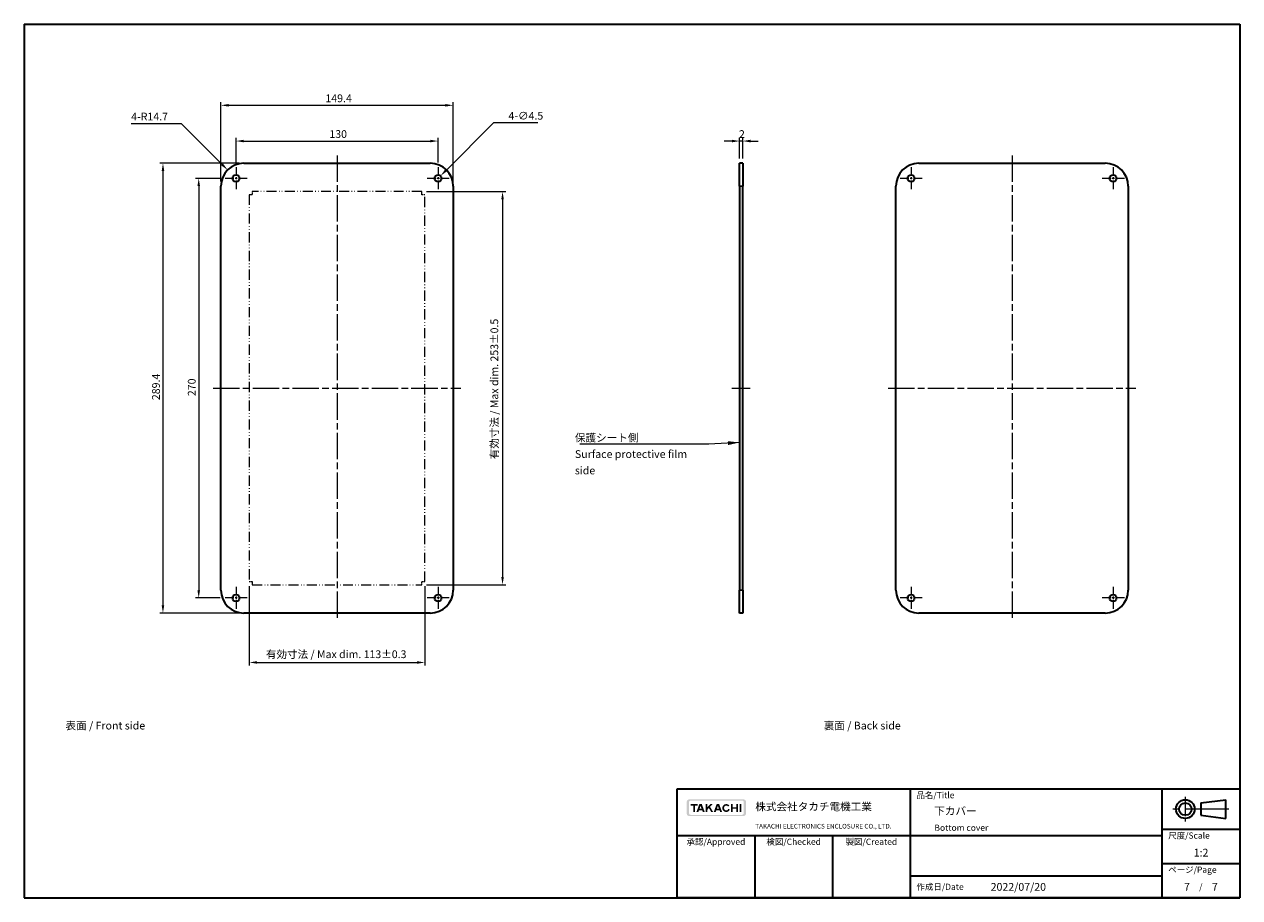
# Model space of a CAD drawing. Units: millimetres. Extents: x 43 to 6229, y 24 to 1148.
# Drawn here: x 5447 to 6229, y 24 to 586 of the extents above; entities that cross this region are included whole.
import ezdxf
from ezdxf.enums import TextEntityAlignment as Align

# ---------------------------------------------------------------- set-up
doc = ezdxf.new("R2010")
doc.units = ezdxf.units.MM
doc.header["$LTSCALE"] = 3
doc.linetypes.add('CHAIN', pattern=[0.35429999999999995, 0.2362, -0.0295, 0.0591, -0.0295])
doc.linetypes.add('DASH_DOUBLE_DOT', pattern=[0.43979999999999997, 0.24, -0.06, 0.0098, -0.06, 0.01, -0.06])
doc.layers.get('Defpoints').update_dxf_attribs({"lineweight": 25})
for name, color, linetype, lineweight in [('Border (ISO)', 7, 'Continuous', 35), ('Center Mark (ISO)', 131, 'Continuous', 18), ('Centerline (ISO)', 131, 'Continuous', 18), ('Dimension (ISO)', 7, 'Continuous', 18), ('Dimension (ISO) @ 1', 7, 'Continuous', 18), ('Hatch (ISO)', 1, 'Continuous', 18), ('Sketch Geometry (ISO)', 7, 'Continuous', 18), ('Symbol (ISO)', 7, 'Continuous', 18), ('Title (ISO)', 7, 'Continuous', 35), ('Visible (ISO)', 7, 'Continuous', 35), ('Visible Narrow (ISO)', 7, 'Continuous', 25)]:
    doc.layers.add(name, color=color, linetype=linetype, lineweight=lineweight)
doc.styles.add('Note Text (TK)', font='MS PGothic.ttf')
doc.styles.add('文字スタイル67', font='arial.ttf')
doc.dimstyles.new('Default - Method 1b (TK)', dxfattribs={"dimscale": 3, "dimtxt": 2.5, "dimasz": 2.5, "dimexe": 1, "dimexo": 1.499999999999999, "dimgap": 1, "dimtad": 1, "dimrnd": 1e-08, "dimdsep": 46, "dimtxsty": 'Note Text (TK)', "dimcen": 0.09, "dimdle": 5, "dimclrd": 100, "dimclre": 100, "dimclrt": 7, "dimadec": 1, "dimazin": 1, "dimtfac": 1, "dimtmove": 0, "dimatfit": 3, "dimfxl": 1, "dimtolj": 1, "dimlwd": -1, "dimlwe": -1, "dimarcsym": 0})
doc.dimstyles.new('Default - Method 1b (TK)$7', dxfattribs={"dimscale": 3, "dimtxt": 2.5, "dimasz": 2.5, "dimexe": 1, "dimexo": 1.499999999999999, "dimgap": 1, "dimtad": 1, "dimrnd": 1e-08, "dimdsep": 46, "dimtxsty": 'Note Text (TK)', "dimcen": 0.09, "dimdle": 5, "dimclrd": 100, "dimclre": 100, "dimclrt": 7, "dimadec": 1, "dimazin": 1, "dimtfac": 1, "dimtmove": 0, "dimatfit": 3, "dimfxl": 1, "dimtolj": 1, "dimlwd": -1, "dimlwe": -1, "dimarcsym": 0})

# ---------------------------------------------------------------- blocks, each defined once
blk = doc.blocks.new('図面枠 tk図枠')
at = {"layer": 'Border (ISO)'}
for p, q in [((14.49999999999999, 289), (405.4999999999999, 289)), ((14.49999999999999, 289), (14.50000000000001, 8.000000000000007)), ((405.4999999999999, 289), (405.4999999999999, 8.000000000000007)), ((14.50000000000001, 8.000000000000007), (405.4999999999999, 8.000000000000007))]:
    blk.add_line(p, q, dxfattribs=at)
blk = doc.blocks.new('表題欄 tk表題欄')
at = {"layer": 'Hatch (ISO)'}
h = blk.add_hatch(color=256, dxfattribs=at)
edge = h.paths.add_edge_path(flags=0)
edge.add_arc((95.57537688673352, 236.2990653650367), 0.5958259999999996, 269.9999999999897, 360)
edge.add_line((96.17120288673351, 236.2990653650368), (96.17120288673348, 239.7107813650365))
edge.add_arc((95.5753768867335, 239.7107813650366), 0.5958259999999996, 0, 90.0000000000068)
edge.add_line((95.57537688673342, 240.3066073650366), (79.13710888673356, 240.3066073650366))
edge.add_arc((79.13710888673353, 239.7107813650366), 0.5958259999999996, 89.99999999999744, 180)
edge.add_line((78.54128288673353, 239.7107813650365), (78.54128288673331, 236.2990653650368))
edge.add_arc((79.13710888673332, 236.2990653650365), 0.5958259999999996, 180, 270.0000000000231)
edge.add_line((79.13710888673356, 235.7032393650365), (95.57537688673342, 235.7032393650367))
edge = h.paths.add_edge_path()
edge.add_line((77.83935088673357, 239.9556413650366), (77.83935088673357, 236.0542053650368))
edge.add_arc((78.54128288673346, 236.0542053650367), 0.7019319999998935, 180, 270.0000000000087)
edge.add_line((78.54128288673357, 235.3522733650368), (96.17120288673352, 235.3522733650368))
edge.add_arc((96.17120288673351, 236.0542053650367), 0.7019319999998921, 270, 360)
edge.add_line((96.8731348867334, 236.0542053650368), (96.87313488673352, 239.9556413650366))
edge.add_arc((96.1712028867336, 239.9556413650367), 0.7019319999998921, 0, 90.00000000000873)
edge.add_line((96.17120288673348, 240.6575733650367), (78.54128288673357, 240.6575733650366))
edge.add_arc((78.54128288673357, 239.9556413650366), 0.7019319999999984, 90, 180)
for points in [[(79.07181288673355, 239.1476033650369), (79.07181288673355, 238.6578833650367), (79.92066088673353, 238.6578833650367), (79.92066088673353, 236.6581933650368), (80.50832488673353, 236.6581933650368), (80.50832488673353, 238.6578833650367), (81.35717288673355, 238.6578833650367), (81.35717288673355, 239.1476033650369)], [(85.68407849525303, 236.6581933650368), (84.9434673993943, 237.8918698287545), (84.41792288673358, 237.3246628822781), (84.41792288673358, 236.6581933650368), (83.89555488673355, 236.6581933650368), (83.89555488673355, 239.1476033650369), (84.41792288673358, 239.1476033650369), (84.41792288673358, 238.0993979968839), (85.38913556809511, 239.1476033650369), (86.10696490847272, 239.1476033650369), (85.31925422435492, 238.2974470774499), (86.30334488673353, 236.6581933650368)], [(92.09142939614459, 239.1476033650369), (92.09142939614459, 236.6581933650368), (92.60971639614465, 236.6581933650368), (92.60971639614465, 237.6580383650368), (93.76872039614462, 237.6580383650368), (93.76872039614462, 236.6581933650368), (94.28700739614459, 236.6581933650368), (94.28700739614459, 239.1476033650369), (93.76872039614462, 239.1476033650369), (93.76872039614462, 238.1477583650367), (92.60971639614465, 238.1477583650367), (92.60971639614465, 239.1476033650369)], [(94.84202339614467, 239.1476033650369), (94.84202339614467, 236.6581933650368), (95.36439139614473, 236.6581933650368), (95.36439139614473, 239.1476033650369)]]:
    blk.add_hatch(color=256, dxfattribs=at).paths.add_polyline_path(points)
h = blk.add_hatch(color=256, dxfattribs=at)
h.paths.add_polyline_path([(82.59020695886475, 237.7110913650368), (81.95242681460243, 237.7110913650368), (82.27131688673356, 238.5794973650367)], flags=0)
h.paths.add_polyline_path([(82.77903014574996, 237.1968853650368), (81.76360362771717, 237.1968853650368), (81.56578886050404, 236.6581933650368), (80.94907288673355, 236.6581933650368), (81.86321688673357, 239.1476033650369), (82.67941688673353, 239.1476033650369), (83.59356088673351, 236.6581933650368), (82.97684491296302, 236.6581933650368)])
h = blk.add_hatch(color=256, dxfattribs=at)
h.paths.add_polyline_path([(87.52707281460246, 237.7110913650368), (88.16485295886469, 237.7110913650368), (87.84596288673359, 238.5794973650367)], flags=0)
h.paths.add_polyline_path([(87.14043486050403, 236.6581933650368), (87.3382496277172, 237.1968853650368), (88.35367614574989, 237.1968853650368), (88.551490912963, 236.6581933650368), (89.16820688673343, 236.6581933650368), (88.25406288673352, 239.1476033650369), (87.43786288673356, 239.1476033650369), (86.52371888673358, 236.6581933650368)])
h = blk.add_hatch(color=256, dxfattribs=at)
edge = h.paths.add_edge_path()
edge.add_arc((90.52309888673334, 237.9028983650369), 1.273272000000011, 38.55054079078439, 336.5820184016556)
edge.add_line((91.69149139614446, 237.3968543650369), (91.17255542714857, 237.6216113977801))
edge.add_ellipse((90.52309888673352, 237.9028983650369), major_axis=(0, -0.7998759999999119), ratio=0.8673469387756529, start_angle=128.5505407907963, end_angle=426.582018401653, ccw=False)
edge.add_line((91.09381514418376, 238.3576891122095), (91.51887237036831, 238.6964075050431))
at = {"layer": 'Title (ISO)'}
for p, q in [((74.70882392282105, 244.052739026017), (255.7088239228211, 244.052739026017)), ((74.70882392282105, 209.052739026017), (74.70882392282105, 244.052739026017)), ((149.7088239228211, 244.052739026017), (149.7088239228211, 209.052739026017)), ((230.7088239228211, 244.052739026017), (230.7088239228211, 209.052739026017)), ((255.7088239228211, 244.052739026017), (255.7088239228211, 209.052739026017)), ((243.2088239228211, 239.552739026017), (251.2088239228211, 240.5527390260171)), ((243.2088239228211, 239.552739026017), (243.2088239228211, 235.552739026017)), ((251.2088239228211, 234.552739026017), (251.2088239228211, 240.5527390260171)), ((243.2088239228211, 235.552739026017), (251.2088239228211, 234.552739026017)), ((230.7088239228211, 231.052739026017), (255.7088239228211, 231.052739026017)), ((74.70882392282105, 229.052739026017), (230.7088239228211, 229.052739026017)), ((99.70882392282108, 229.052739026017), (99.70882392282108, 209.052739026017)), ((124.708823922821, 229.052739026017), (124.708823922821, 209.052739026017)), ((230.7088239228211, 220.052739026017), (255.7088239228211, 220.052739026017)), ((149.7088239228211, 216.052739026017), (230.7088239228211, 216.052739026017)), ((255.7088239228211, 209.052739026017), (74.70882392282105, 209.052739026017))]:
    blk.add_line(p, q, dxfattribs=at)
at = {"layer": 'Title (ISO)', "color": 4, "linetype": 'CHAIN', "lineweight": 18, "ltscale": 8.889559745788574}
blk.add_line((238.2088239228211, 241.552739026017), (238.2088239228211, 233.552739026017), dxfattribs=at)
at = {"layer": 'Title (ISO)', "color": 4, "linetype": 'CHAIN', "lineweight": 18, "ltscale": 20.00163269042969}
blk.add_line((252.2088239228211, 237.552739026017), (234.2088239228211, 237.552739026017), dxfattribs=at)
at = {"layer": 'Title (ISO)'}
for radius in [3, 2]:
    blk.add_circle((238.2088239228211, 237.552739026017), radius, dxfattribs=at)
at = {"layer": 'Title (ISO)', "color": 1, "char_height": 2.000000029802322, "line_spacing_factor": 1.5, "style": 'Note Text (TK)'}
for s, insert, attachment_point in [('\\fＭＳ Ｐゴシック|b0|i0;{\\H2.0000;品名/Title}', (151.708823922821, 242.052739026017), 4), ('\\fＭＳ Ｐゴシック|b0|i0;{\\H2.0000;承認/Approved}', (87.20882392282108, 227.052739026017), 5), ('\\fＭＳ Ｐゴシック|b0|i0;{\\H2.0000;検図/Checked}', (112.208823922821, 227.052739026017), 5), ('\\fＭＳ Ｐゴシック|b0|i0;{\\H2.0000;製図/Created}', (137.2088239228211, 227.052739026017), 5), ('\\fＭＳ Ｐゴシック|b0|i0;{\\H2.0000;尺度/Scale}', (232.7088239228211, 229.052739026017), 4), ('\\fＭＳ Ｐゴシック|b0|i0;{\\H2.0000;ページ/Page}', (232.7088239228211, 218.052739026017), 4), ('\\fＭＳ Ｐゴシック|b0|i0;{\\H2.0000;作成日/Date}', (151.708823922821, 212.552739026017), 4)]:
    blk.add_mtext(s, dxfattribs=dict(at, insert=insert, attachment_point=attachment_point))
at = {"layer": 'Title (ISO)', "color": 7, "line_spacing_factor": 1.5, "style": 'Note Text (TK)'}
for s, insert, char_height, attachment_point in [('株式会社タカチ電機工業', (99.87313488673345, 238.052739026017), 2.5, 4), ('\\fArial|b0|i0;{\\H1.4986;TAKACHI ELECTRONICS ENCLOSURE CO., LTD.}', (99.87313488673342, 232.052739026017), 1.49859994649887, 4), ('\\fＭＳ Ｐゴシック|b0|i0;{\\H2.0000;/}', (243.2088239228211, 212.5527390260171), 2.000000029802322, 5)]:
    blk.add_mtext(s, dxfattribs=dict(at, insert=insert, char_height=char_height, attachment_point=attachment_point))
at = {"layer": 'Title (ISO)', "color": 7}
for tag, p, height, style in [('<品名>_001', (157.4957557410029, 235.6535912987443), 2.5, 'Note Text (TK)'), ('<Title>_001', (157.7088239228211, 230.5520568828656), 2.000000029802322, '文字スタイル67'), ('作成日_001', (175.6392216500938, 211.2814322078352), 2.5, 'Note Text (TK)'), ('<ページ_No.>_001', (237.9488807410029, 211.3027390260171), 2.5, 'Note Text (TK)'), ('<総ページ数>_001', (246.7926307410029, 211.3027390260171), 2.5, 'Note Text (TK)')]:
    blk.add_attdef(tag, p, '', height=height, dxfattribs=dict(at, style=style))
at = {"layer": 'Title (ISO)', "color": 7, "style": 'Note Text (TK)'}
blk.add_attdef('<尺度>', text='', height=2.5, dxfattribs=at).set_placement((243.2088239228211, 223.5527390260171), align=Align.MIDDLE_CENTER)
blk = doc.blocks.new('*D79')
at = {"layer": 'Defpoints', "color": 0}
for p in [(5713.382161995183, 510.8740487246075), (5583.382161995183, 494.1240487246075), (5713.382161995183, 494.1240487246075)]:
    blk.add_point(p, dxfattribs=at)
at = {"layer": 'Dimension (ISO)', "color": 100}
for p, q in [((5583.382161995183, 497.1240487246075), (5583.382161995183, 512.8740487246075)), ((5588.382161995183, 510.8740487246075), (5708.382161995183, 510.8740487246075)), ((5713.382161995183, 497.1240487246075), (5713.382161995183, 512.8740487246075))]:
    blk.add_line(p, q, dxfattribs=at)
for points in [[(5588.382161995183, 511.7073820579408), (5588.382161995183, 510.0407153912741), (5583.382161995183, 510.8740487246075)], [(5708.382161995183, 511.7073820579408), (5708.382161995183, 510.0407153912741), (5713.382161995183, 510.8740487246075)]]:
    blk.add_solid(points, dxfattribs=at)
at = {"layer": 'Dimension (ISO)', "color": 7, "insert": (5643.438980177001, 515.3740487246075), "char_height": 5, "attachment_point": 4, "style": 'Note Text (TK)'}
blk.add_mtext('\\A1;130', dxfattribs=at)
blk = doc.blocks.new('*D80')
at = {"layer": 'Defpoints', "color": 0}
for p in [(5723.082161995183, 533.8740487246075), (5573.682161995183, 481.8740487246075), (5723.082161995183, 481.8740487246073)]:
    blk.add_point(p, dxfattribs=at)
at = {"layer": 'Dimension (ISO)', "color": 100}
for p, q in [((5573.682161995183, 484.8740487246074), (5573.682161995183, 535.8740487246075)), ((5578.682161995184, 533.8740487246075), (5718.082161995183, 533.8740487246075)), ((5723.082161995183, 484.8740487246073), (5723.082161995183, 535.8740487246075))]:
    blk.add_line(p, q, dxfattribs=at)
for points in [[(5578.682161995184, 534.7073820579408), (5578.682161995184, 533.0407153912741), (5573.682161995183, 533.8740487246075)], [(5718.082161995183, 534.7073820579408), (5718.082161995183, 533.0407153912741), (5723.082161995183, 533.8740487246075)]]:
    blk.add_solid(points, dxfattribs=at)
at = {"layer": 'Dimension (ISO)', "color": 7, "insert": (5640.867957449728, 538.3740487246075), "char_height": 5, "attachment_point": 4, "style": 'Note Text (TK)'}
blk.add_mtext('\\A1;149.4', dxfattribs=at)
blk = doc.blocks.new('*D81')
at = {"layer": 'Defpoints', "color": 0}
for p in [(5577.987692311739, 492.2685184080482), (5588.382161995183, 481.8740487246072)]:
    blk.add_point(p, dxfattribs=at)
at = {"layer": 'Dimension (ISO)', "color": 100}
for p, q in [((5515.962139042272, 522.1527316033984), (5548.103479116378, 522.1527316033984)), ((5548.103479116378, 522.1527316033984), (5574.452158405805, 495.8040523139803))]:
    blk.add_line(p, q, dxfattribs=at)
blk.add_solid([(5575.041414056794, 496.3933079649691), (5573.862902754818, 495.2147966629918), (5577.987692311739, 492.2685184080482)], dxfattribs=at)
at = {"layer": 'Dimension (ISO)', "color": 7, "insert": (5515.962139042272, 526.6427316033984), "char_height": 5, "attachment_point": 4, "style": 'Note Text (TK)'}
blk.add_mtext('\\A1;\\fＭＳ Ｐゴシック|b0|i0;{\\H4.9800;4-R14.7}', dxfattribs=at)
blk = doc.blocks.new('*D82')
at = {"layer": 'Defpoints', "color": 0}
for p in [(5576.132161995185, 486.8740487246077), (5559.382161995184, 216.8740487246077), (5576.132161995185, 216.8740487246078)]:
    blk.add_point(p, dxfattribs=at)
at = {"layer": 'Dimension (ISO)', "color": 100}
for p, q in [((5573.132161995185, 486.8740487246077), (5557.382161995184, 486.8740487246077)), ((5559.382161995184, 481.8740487246077), (5559.382161995184, 221.8740487246078)), ((5573.132161995185, 216.8740487246078), (5557.382161995184, 216.8740487246077))]:
    blk.add_line(p, q, dxfattribs=at)
for points in [[(5558.548828661852, 481.8740487246077), (5560.215495328517, 481.8740487246077), (5559.382161995184, 486.8740487246077)], [(5558.548828661852, 221.8740487246078), (5560.215495328517, 221.8740487246078), (5559.382161995184, 216.8740487246077)]]:
    blk.add_solid(points, dxfattribs=at)
at = {"layer": 'Dimension (ISO)', "color": 7, "insert": (5554.882161995183, 346.7320032700621), "char_height": 5, "attachment_point": 4, "rotation": 90, "style": 'Note Text (TK)'}
blk.add_mtext('\\A1;270', dxfattribs=at)
blk = doc.blocks.new('*D83')
at = {"layer": 'Defpoints', "color": 0}
for p in [(5588.382161995185, 496.5740487246076), (5536.382161995184, 207.1740487246077), (5588.382161995185, 207.1740487246078)]:
    blk.add_point(p, dxfattribs=at)
at = {"layer": 'Dimension (ISO)', "color": 100}
for p, q in [((5585.382161995185, 496.5740487246076), (5534.382161995184, 496.5740487246076)), ((5536.382161995184, 491.5740487246076), (5536.382161995184, 212.1740487246078)), ((5585.382161995185, 207.1740487246078), (5534.382161995184, 207.1740487246077))]:
    blk.add_line(p, q, dxfattribs=at)
for points in [[(5535.548828661851, 491.5740487246076), (5537.215495328517, 491.5740487246076), (5536.382161995184, 496.5740487246076)], [(5535.548828661851, 212.1740487246078), (5537.215495328517, 212.1740487246078), (5536.382161995184, 207.1740487246077)]]:
    blk.add_solid(points, dxfattribs=at)
at = {"layer": 'Dimension (ISO)', "color": 7, "insert": (5531.882161995183, 344.1609805427894), "char_height": 5, "attachment_point": 4, "rotation": 90, "style": 'Note Text (TK)'}
blk.add_mtext('\\A1;289.4', dxfattribs=at)
blk = doc.blocks.new('*D84')
at = {"layer": 'Defpoints', "color": 0}
for p in [(5591.882161995183, 227.3740487246077), (5704.882161995183, 227.3740487246077), (5704.882161995183, 175.3740487246077)]:
    blk.add_point(p, dxfattribs=at)
at = {"layer": 'Dimension (ISO)', "color": 100}
for p, q in [((5591.882161995183, 224.3740487246077), (5591.882161995183, 173.3740487246077)), ((5704.882161995183, 224.3740487246077), (5704.882161995183, 173.3740487246077)), ((5596.882161995183, 175.3740487246077), (5699.882161995184, 175.3740487246077))]:
    blk.add_line(p, q, dxfattribs=at)
for points in [[(5596.882161995183, 176.207382057941), (5596.882161995183, 174.5407153912744), (5591.882161995183, 175.3740487246077)], [(5699.882161995184, 176.207382057941), (5699.882161995184, 174.5407153912744), (5704.882161995183, 175.3740487246077)]]:
    blk.add_solid(points, dxfattribs=at)
at = {"layer": 'Dimension (ISO)', "color": 7, "insert": (5602.600116540638, 180.6563214518804), "char_height": 5, "attachment_point": 4, "style": 'Note Text (TK)'}
blk.add_mtext('\\A1;\\fＭＳ Ｐゴシック|b0|i0;{\\H4.9800;有効寸法 / Max dim. 113±0.3}', dxfattribs=at)
blk = doc.blocks.new('*D85')
at = {"layer": 'Defpoints', "color": 0}
for p in [(5702.882161995185, 478.3740487246077), (5702.882161995185, 225.3740487246078), (5754.882161995184, 225.3740487246078)]:
    blk.add_point(p, dxfattribs=at)
at = {"layer": 'Dimension (ISO)', "color": 100}
for p, q in [((5705.882161995185, 478.3740487246077), (5756.882161995184, 478.3740487246077)), ((5754.882161995184, 473.3740487246077), (5754.882161995184, 230.3740487246078)), ((5705.882161995185, 225.3740487246078), (5756.882161995184, 225.3740487246078))]:
    blk.add_line(p, q, dxfattribs=at)
for points in [[(5754.048828661851, 473.3740487246077), (5755.715495328517, 473.3740487246077), (5754.882161995184, 478.3740487246077)], [(5754.048828661851, 230.3740487246078), (5755.715495328517, 230.3740487246078), (5754.882161995184, 225.3740487246078)]]:
    blk.add_solid(points, dxfattribs=at)
at = {"layer": 'Dimension (ISO)', "color": 7, "insert": (5749.599889267911, 306.0920032700621), "char_height": 5, "attachment_point": 4, "rotation": 90, "style": 'Note Text (TK)'}
blk.add_mtext('\\A1;\\fＭＳ Ｐゴシック|b0|i0;{\\H4.9800;有効寸法 / Max dim. 253±0.5}', dxfattribs=at)
blk = doc.blocks.new('*D86')
at = {"layer": 'Defpoints', "color": 0}
for p in [(5711.791171737512, 485.2830584669377), (5714.973152252852, 488.4650389822768)]:
    blk.add_point(p, dxfattribs=at)
at = {"layer": 'Dimension (ISO)', "color": 100}
for p, q in [((5749.149100677836, 522.6409874072496), (5718.508686158786, 492.0005728882087)), ((5777.660362150754, 522.6409874072496), (5749.149100677836, 522.6409874072496)), ((5713.202161995183, 486.8740487246068), (5713.562161995183, 486.8740487246072)), ((5713.382161995183, 486.6940487246075), (5713.382161995183, 487.0540487246071))]:
    blk.add_line(p, q, dxfattribs=at)
blk.add_solid([(5717.919430507797, 492.5898285391976), (5719.097941809774, 491.4113172372195), (5714.973152252852, 488.4650389822768)], dxfattribs=at)
at = {"layer": 'Dimension (ISO)', "color": 7, "insert": (5758.702407605301, 527.1309874072496), "char_height": 5, "attachment_point": 4, "style": 'Note Text (TK)'}
blk.add_mtext('\\A1;\\fＭＳ Ｐゴシック|b0|i0;{\\H4.9800;4-∅4.5}', dxfattribs=at)
blk = doc.blocks.new('*D87')
at = {"layer": 'Defpoints', "color": 0}
for p in [(5907.428031502164, 510.8740487246074), (5907.428031502164, 496.5740487246074), (5909.428031502164, 496.5740487246074)]:
    blk.add_point(p, dxfattribs=at)
at = {"layer": 'Dimension (ISO)', "color": 100}
for p, q in [((5902.428031502164, 510.8740487246074), (5897.428031502164, 510.8740487246074)), ((5907.428031502164, 499.5740487246074), (5907.428031502164, 512.8740487246075)), ((5909.428031502164, 510.8740487246074), (5907.428031502164, 510.8740487246074)), ((5909.428031502164, 499.5740487246074), (5909.428031502164, 512.8740487246075)), ((5914.428031502165, 510.8740487246074), (5919.428031502164, 510.8740487246074))]:
    blk.add_line(p, q, dxfattribs=at)
for points in [[(5902.428031502164, 511.7073820579407), (5902.428031502164, 510.0407153912741), (5907.428031502164, 510.8740487246074)], [(5914.428031502165, 511.7073820579407), (5914.428031502165, 510.0407153912741), (5909.428031502164, 510.8740487246074)]]:
    blk.add_solid(points, dxfattribs=at)
at = {"layer": 'Dimension (ISO)', "color": 7, "insert": (5906.979167865801, 515.3740487246075), "char_height": 5, "attachment_point": 4, "style": 'Note Text (TK)'}
blk.add_mtext('\\A1;2', dxfattribs=at)

msp = doc.modelspace()

# ---------------------------------------------------------------- linework, layer by layer
at = {"layer": 'Center Mark (ISO)', "linetype": 'CHAIN', "ltscale": 8.056153297424316}
for p, q in [((5583.382161995183, 494.1240487246075), (5583.382161995183, 479.6240487246074)), ((5713.382161995183, 494.1240487246075), (5713.382161995183, 479.6240487246074)), ((6017.700761749097, 494.1240487246075), (6017.700761749097, 479.6240487246074)), ((6147.700761749097, 494.1240487246075), (6147.700761749097, 479.6240487246074)), ((5590.632161995183, 486.8740487246075), (5576.132161995183, 486.8740487246075)), ((5720.632161995183, 486.8740487246075), (5706.132161995183, 486.8740487246075)), ((6024.950761749097, 486.8740487246075), (6010.450761749098, 486.8740487246075)), ((6154.950761749097, 486.8740487246075), (6140.450761749097, 486.8740487246075)), ((5583.382161995183, 224.1240487246077), (5583.382161995183, 209.6240487246077)), ((5713.382161995183, 224.1240487246077), (5713.382161995183, 209.6240487246077)), ((6017.700761749097, 224.1240487246077), (6017.700761749097, 209.6240487246077)), ((6147.700761749097, 224.1240487246077), (6147.700761749097, 209.6240487246077)), ((5590.632161995183, 216.8740487246076), (5576.132161995183, 216.8740487246076)), ((5720.632161995183, 216.8740487246076), (5706.132161995183, 216.8740487246076)), ((6024.950761749097, 216.8740487246076), (6010.450761749098, 216.8740487246076)), ((6154.950761749097, 216.8740487246076), (6140.450761749097, 216.8740487246076))]:
    msp.add_line(p, q, dxfattribs=at)
at = {"layer": 'Centerline (ISO)', "linetype": 'CHAIN', "ltscale": 23.99096870422363}
for p, q in [((5648.382161995183, 501.5740487246074), (5648.382161995183, 202.1740487246077)), ((6082.700761749097, 501.5740487246074), (6082.700761749097, 202.1740487246077)), ((5568.682161995184, 351.8740487246075), (5728.082161995183, 351.8740487246076)), ((6003.000761749097, 351.8740487246076), (6162.400761749097, 351.8740487246075))]:
    msp.add_line(p, q, dxfattribs=at)
at = {"layer": 'Centerline (ISO)', "linetype": 'CHAIN', "ltscale": 6.667144298553466}
msp.add_line((5902.428031502168, 351.8740487246076), (5914.428031502168, 351.8740487246076), dxfattribs=at)
at = {"layer": 'Sketch Geometry (ISO)', "color": 4, "linetype": 'DASH_DOUBLE_DOT', "lineweight": 18, "ltscale": 0.8950814008712769}
for p, q in [((5593.882161995183, 478.3740487246074), (5593.882161995183, 476.3740487246074)), ((5702.882161995184, 476.3740487246074), (5702.882161995184, 478.3740487246075)), ((5593.882161995183, 476.3740487246074), (5591.882161995183, 476.3740487246074)), ((5704.882161995183, 476.3740487246074), (5702.882161995184, 476.3740487246074)), ((5591.882161995183, 227.3740487246077), (5593.882161995183, 227.3740487246077)), ((5593.882161995183, 227.3740487246077), (5593.882161995183, 225.3740487246077)), ((5702.882161995184, 225.3740487246077), (5702.882161995184, 227.3740487246077)), ((5702.882161995184, 227.3740487246077), (5704.882161995183, 227.3740487246077))]:
    msp.add_line(p, q, dxfattribs=at)
at = {"layer": 'Sketch Geometry (ISO)', "color": 4, "linetype": 'DASH_DOUBLE_DOT', "lineweight": 18, "ltscale": 8.851426124572752}
for p, q in [((5702.882161995184, 478.3740487246074), (5593.882161995183, 478.3740487246074)), ((5593.882161995183, 225.3740487246077), (5702.882161995184, 225.3740487246077))]:
    msp.add_line(p, q, dxfattribs=at)
at = {"layer": 'Sketch Geometry (ISO)', "color": 4, "linetype": 'DASH_DOUBLE_DOT', "lineweight": 18, "ltscale": 9.13171672821045}
for p, q in [((5591.882161995183, 476.3740487246074), (5591.882161995183, 227.3740487246077)), ((5704.882161995183, 227.3740487246077), (5704.882161995183, 476.3740487246074))]:
    msp.add_line(p, q, dxfattribs=at)
at = {"layer": 'Visible (ISO)'}
for p, q in [((5588.382161995183, 496.5740487246074), (5708.382161995183, 496.5740487246074)), ((5909.428031502164, 496.5740487246074), (5907.428031502164, 496.5740487246074)), ((5907.428031502168, 481.8740487246075), (5907.428031502164, 496.5740487246073)), ((5909.428031502164, 496.5740487246073), (5909.428031502168, 481.8740487246075)), ((6022.700761749097, 496.5740487246074), (6142.700761749097, 496.5740487246074)), ((5573.682161995183, 221.8740487246076), (5573.682161995183, 481.8740487246075)), ((5723.082161995183, 481.8740487246075), (5723.082161995183, 221.8740487246077)), ((5907.428031502168, 481.8740487246075), (5907.428031502168, 221.8740487246077)), ((5909.428031502168, 221.8740487246077), (5909.428031502168, 481.8740487246075)), ((6008.000761749098, 221.8740487246077), (6008.000761749098, 481.8740487246075)), ((6157.400761749097, 481.8740487246075), (6157.400761749097, 221.8740487246076)), ((5907.428031502164, 207.1740487246077), (5907.428031502168, 221.8740487246077)), ((5909.428031502168, 221.8740487246077), (5909.428031502164, 207.1740487246077)), ((5708.382161995183, 207.1740487246077), (5588.382161995183, 207.1740487246077)), ((5909.428031502164, 207.1740487246077), (5907.428031502164, 207.1740487246077)), ((6142.700761749097, 207.1740487246077), (6022.700761749097, 207.1740487246077))]:
    msp.add_line(p, q, dxfattribs=at)
for centre in [(5583.382161995183, 486.8740487246075), (5713.382161995183, 486.8740487246075), (6017.700761749097, 486.8740487246075), (6147.700761749097, 486.8740487246075), (5583.382161995183, 216.8740487246076), (5713.382161995183, 216.8740487246076), (6017.700761749097, 216.8740487246076), (6147.700761749097, 216.8740487246076)]:
    msp.add_circle(centre, 2.249999999999998, dxfattribs=at)
for centre, radius, start, end in [((5588.382161995183, 481.8740487246075), 14.69999999999998, 90, 180), ((5708.382161995183, 481.8740487246075), 14.69999999999993, 0, 90), ((6022.700761749097, 481.8740487246075), 14.69999999999993, 90, 180), ((6142.700761749097, 481.8740487246075), 14.69999999999998, 0, 90), ((5588.382161995183, 221.8740487246076), 14.69999999999998, 180, 270), ((5708.382161995183, 221.8740487246077), 14.69999999999999, 270, 0), ((6022.700761749097, 221.8740487246077), 14.69999999999999, 180, 270), ((6142.700761749097, 221.8740487246076), 14.69999999999998, 270, 0)]:
    msp.add_arc(centre, radius, start, end, dxfattribs=at)
at = {"layer": 'Visible Narrow (ISO)'}
for p, q in [((5909.428031502168, 481.8740487246075), (5907.428031502168, 481.8740487246075)), ((5909.428031502168, 221.8740487246077), (5907.428031502168, 221.8740487246077))]:
    msp.add_line(p, q, dxfattribs=at)

# ---------------------------------------------------------------- block references
at = {"xscale": 2, "yscale": 2, "zscale": 2}
msp.add_blockref('図面枠 tk図枠', (5418.166666666667, 8.000000000000007), dxfattribs=at)
ref = msp.add_blockref('表題欄 tk表題欄', (5717.749018821026, -394.1054780520341), dxfattribs=dict(xscale=2, yscale=2, zscale=2))
ref.add_attrib('<品名>_001', '下カバー', (6032.626893939394, 77.34375000000003), dxfattribs={"layer": 'Title (ISO)', "color": 7, "height": 5, "style": 'Note Text (TK)'})
ref.add_attrib('<尺度>_001', '1:2', (6199.592803030305, 50.50000000000007), dxfattribs={"layer": 'Title (ISO)', "color": 7, "height": 5, "style": 'Note Text (TK)'})
ref.add_attrib('作成日_001', '2022/07/20', (6068.928030303032, 28.45738636363642), dxfattribs={"layer": 'Title (ISO)', "color": 7, "height": 5, "style": 'Note Text (TK)'})
ref.add_attrib('<Title>_001', 'Bottom cover', (6032.757389716504, 67.03274212621083), dxfattribs={"layer": 'Title (ISO)', "color": 7, "height": 4.000000059604644, "style": '文字スタイル67'})
ref.add_attrib('<ページ_No.>_001', '7', (6193.334280303031, 28.50000000000005), dxfattribs={"layer": 'Title (ISO)', "color": 7, "height": 5, "style": 'Note Text (TK)'})
ref.add_attrib('<総ページ数>_001', '7', (6211.334280303031, 28.50000000000005), dxfattribs={"layer": 'Title (ISO)', "color": 7, "height": 5, "style": 'Note Text (TK)'})

# ---------------------------------------------------------------- texts
at = {"layer": 'Symbol (ISO)', "color": 7, "char_height": 5, "style": 'Note Text (TK)'}
for s, insert, width, attachment_point, line_spacing_factor in [('\\fＭＳ Ｐゴシック|b0|i0;保護シート側\\P\\fＭＳ Ｐゴシック|b0|i0;Surface protective film side', (5801.424601103463, 322.4944264874116), 86.1988353729248, 1, 1.265217423439025), ('\\fＭＳ Ｐゴシック|b0|i0;裏面 / Back side', (5961.507577164737, 134.736726333929), 53.56725215911865, 4, 1.5)]:
    msp.add_mtext(s, dxfattribs=dict(at, insert=insert, width=width, attachment_point=attachment_point, line_spacing_factor=line_spacing_factor))
at = {"layer": 'Symbol (ISO)', "color": 7, "insert": (5473.652415958215, 134.736726333929), "char_height": 5, "attachment_point": 4, "line_spacing_factor": 1.5, "style": 'Note Text (TK)'}
msp.add_mtext('\\fＭＳ Ｐゴシック|b0|i0;表面 / Front side', dxfattribs=at)

# ---------------------------------------------------------------- dimensions: what is measured, and where the dimension line sits
at = {"layer": 'Dimension (ISO) @ 1', "color": 100}
dim = msp.add_linear_dim(base=(5723.082161995183, 533.8740487246075), p1=(5573.682161995183, 481.8740487246075), p2=(5723.082161995183, 481.8740487246073), dimstyle='Default - Method 1b (TK)', override={"dimscale": 1, "dimtxt": 5, "dimasz": 5, "dimexe": 2, "dimexo": 2.999999999999999, "dimgap": 2, "dimdec": 2, "dimcen": 0.18, "dimtol": 0, "dimlim": 0, "dimtp": 0, "dimtm": 0, "dimtdec": 2, "dimtix": 0, "dimtofl": 0, "dimtmove": 0, "dimatfit": 1}, dxfattribs=at)
dim.commit()
dim.dimension.update_dxf_attribs({"geometry": '*D80', "text_midpoint": (5648.382161995183, 533.8740487246075), "dimtype": 128})
dim = msp.add_radius_dim(center=(5588.382161995183, 481.8740487246072), mpoint=(5577.987692311739, 492.2685184080482), text='\\fＭＳ Ｐゴシック|b0|i0;{\\H4.9800;4-<>}', dimstyle='Default - Method 1b (TK)', override={"dimscale": 1, "dimtxt": 5, "dimasz": 5, "dimexe": 2, "dimexo": 2.999999999999999, "dimgap": 2, "dimtih": 1, "dimtoh": 1, "dimdec": 2, "dimlfac": 1, "dimcen": 0, "dimtol": 0, "dimlim": 0, "dimtp": 0, "dimtm": 0, "dimtdec": 2, "dimtix": 0, "dimtofl": 0, "dimtmove": 0, "dimatfit": 3}, dxfattribs=at)
dim.commit()
dim.dimension.update_dxf_attribs({"geometry": '*D81', "text_midpoint": (5527.662309496818, 522.1527316033984), "dimtype": 132})
dim = msp.add_diameter_dim_2p(p1=(5711.791171737512, 485.2830584669377), p2=(5714.973152252852, 488.4650389822768), text='\\fＭＳ Ｐゴシック|b0|i0;{\\H4.9800;4-<>}', dimstyle='Default - Method 1b (TK)', override={"dimscale": 1, "dimtxt": 5, "dimasz": 5, "dimexe": 2, "dimexo": 2.999999999999999, "dimgap": 2, "dimtih": 1, "dimtoh": 1, "dimdec": 2, "dimlfac": 1, "dimcen": 0.18, "dimtol": 0, "dimlim": 0, "dimtp": 0, "dimtm": 0, "dimtdec": 2, "dimtix": 0, "dimtofl": 0, "dimtmove": 0, "dimatfit": 3}, dxfattribs=at)
dim.commit()
dim.dimension.update_dxf_attribs({"geometry": '*D86', "text_midpoint": (5768.181384878028, 522.6409874072496), "dimtype": 131})
for base, p1, p2, angle, override, picture, middle in [((5713.382161995183, 510.8740487246075), (5583.382161995183, 494.1240487246075), (5713.382161995183, 494.1240487246075), 180, {"dimscale": 1, "dimtxt": 5, "dimasz": 5, "dimexe": 2, "dimexo": 2.999999999999999, "dimgap": 2, "dimdec": 2, "dimcen": 0.18, "dimtol": 0, "dimlim": 0, "dimtp": 0, "dimtm": 0, "dimtdec": 2, "dimtix": 0, "dimtofl": 0, "dimtmove": 0, "dimatfit": 1}, '*D79', (5648.382161995183, 510.8740487246075)), ((5907.428031502164, 510.8740487246074), (5909.428031502164, 496.5740487246074), (5907.428031502164, 496.5740487246074), 180, {"dimscale": 1, "dimtxt": 5, "dimasz": 5, "dimexe": 2, "dimexo": 2.999999999999999, "dimgap": 2, "dimdec": 2, "dimcen": 0.18, "dimtol": 0, "dimlim": 0, "dimtp": 0, "dimtm": 0, "dimtdec": 2, "dimtix": 0, "dimtofl": 1, "dimtmove": 0, "dimatfit": 1}, '*D87', (5908.428031502165, 510.8740487246074)), ((5536.382161995184, 207.1740487246077), (5588.382161995183, 496.5740487246074), (5588.382161995183, 207.1740487246077), 270, {"dimscale": 1, "dimtxt": 5, "dimasz": 5, "dimexe": 2, "dimexo": 2.999999999999999, "dimgap": 2, "dimdec": 2, "dimcen": 0.18, "dimtol": 0, "dimlim": 0, "dimtp": 0, "dimtm": 0, "dimtdec": 2, "dimtix": 0, "dimtofl": 0, "dimtmove": 0, "dimatfit": 1}, '*D83', (5536.382161995184, 351.8740487246076)), ((5559.382161995184, 216.8740487246077), (5576.132161995183, 486.8740487246075), (5576.132161995183, 216.8740487246076), 90, {"dimscale": 1, "dimtxt": 5, "dimasz": 5, "dimexe": 2, "dimexo": 2.999999999999999, "dimgap": 2, "dimdec": 2, "dimcen": 0.18, "dimtol": 0, "dimlim": 0, "dimtp": 0, "dimtm": 0, "dimtdec": 2, "dimtix": 0, "dimtofl": 0, "dimtmove": 0, "dimatfit": 1}, '*D82', (5559.382161995183, 351.8740487246076))]:
    dim = msp.add_linear_dim(base=base, p1=p1, p2=p2, angle=angle, dimstyle='Default - Method 1b (TK)', override=override, dxfattribs=at)
    dim.commit()
    dim.dimension.update_dxf_attribs({"geometry": picture, "text_midpoint": middle, "dimtype": 128})
for base, p1, p2, angle, override, picture, middle in [((5754.882161995184, 225.3740487246078), (5702.882161995184, 478.3740487246074), (5702.882161995184, 225.3740487246077), 90, {"dimscale": 1, "dimtxt": 5, "dimasz": 5, "dimexe": 2, "dimexo": 2.999999999999999, "dimgap": 2, "dimdec": 2, "dimcen": 0.18, "dimtol": 1, "dimlim": 0, "dimtp": 0.5, "dimtm": 0.5, "dimtdec": 2, "dimtix": 0, "dimtofl": 0, "dimtmove": 0, "dimatfit": 1}, '*D85', (5754.882161995183, 351.8740487246076)), ((5704.882161995183, 175.3740487246077), (5591.882161995183, 227.3740487246077), (5704.882161995183, 227.3740487246077), 180, {"dimscale": 1, "dimtxt": 5, "dimasz": 5, "dimexe": 2, "dimexo": 2.999999999999999, "dimgap": 2, "dimdec": 2, "dimcen": 0.18, "dimtol": 1, "dimlim": 0, "dimtp": 0.3, "dimtm": 0.3, "dimtdec": 2, "dimtix": 0, "dimtofl": 0, "dimtmove": 0, "dimatfit": 1}, '*D84', (5648.382161995183, 175.3740487246077))]:
    dim = msp.add_linear_dim(base=base, p1=p1, p2=p2, angle=angle, text='\\fＭＳ Ｐゴシック|b0|i0;{\\H4.9800;有効寸法 / Max dim. <>}', dimstyle='Default - Method 1b (TK)', override=override, dxfattribs=at)
    dim.commit()
    dim.dimension.update_dxf_attribs({"geometry": picture, "text_midpoint": middle, "dimtype": 128})

# ---------------------------------------------------------------- leaders
at = {"layer": 'Symbol (ISO)', "color": 100, "annotation_type": 0, "has_hookline": 1, "hookline_direction": 1, "text_width": 82.98295454545456}
msp.add_leader([(5907.428031502168, 316.9388708656287), (5887.623436476388, 315.7809726931183)], dimstyle='Default - Method 1b (TK)$7', override={"dimgap": 0, "dimtad": 1}, dxfattribs=at)

doc.saveas('drawing.dxf')
